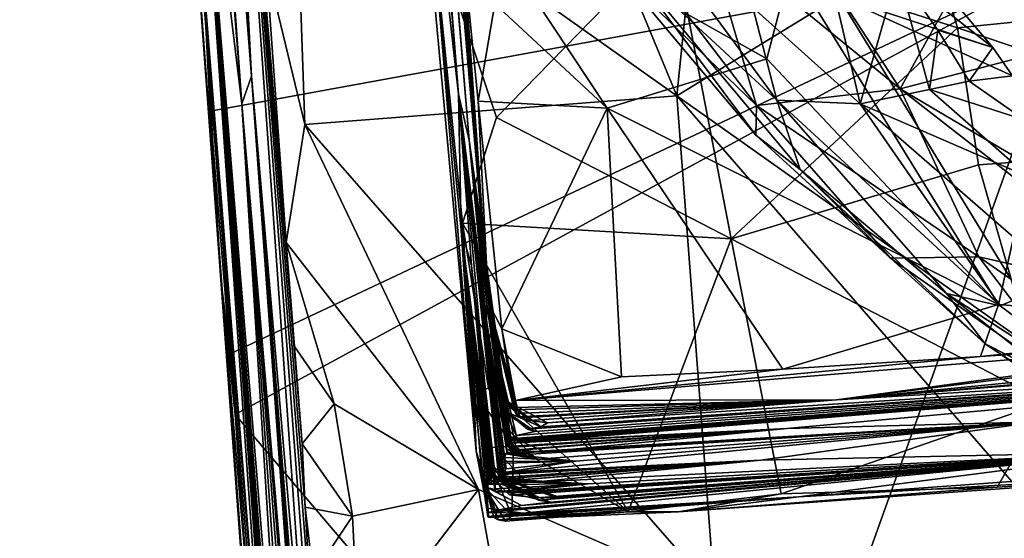
# Model space of a CAD drawing. Units: metres. Extents: x 26.78 to 30.68, y -0.86 to 3.57.
# Drawn here: x 26.79 to 27.64, y -0.29 to 0.16 of the extents above; entities that cross this region are included whole.
import ezdxf

# ---------------------------------------------------------------- set-up
doc = ezdxf.new("R2010")
doc.units = ezdxf.units.M

msp = doc.modelspace()

# ---------------------------------------------------------------- linework, layer by layer
at = {"layer": '1'}
for points in [[(26.79568, 2.6719, -6.80457), (26.79521, 2.657, -7.14679), (26.9855, 0.0887, -4.76477)], [(26.9855, 0.0887, -4.76477), (26.79671, 2.66759, -6.51123), (26.79568, 2.6719, -6.80457)], [(26.79623, 2.67005, -7.56683), (26.79344, 2.60822, -8.18243), (26.9855, 0.0887, -4.76477)], [(26.79623, 2.67005, -7.56683), (26.9855, 0.0887, -4.76477), (26.79521, 2.657, -7.14679)], [(26.8004, 2.61757, -6.00805), (26.79671, 2.66759, -6.51123), (26.9855, 0.0887, -4.76477)], [(26.82427, 2.32106, -4.79256), (26.8004, 2.61757, -6.00805), (26.9855, 0.0887, -4.76477)], [(26.79344, 2.60822, -8.18243), (26.80782, 2.34555, -8.54887), (26.9855, 0.0887, -4.76477)], [(26.97113, 2.54277, 26.2098), (27.09639, 0.77872, 23.16815), (27.17271, 0.09714, 27.26063)], [(27.07438, 1.33684, 28.26857), (26.97113, 2.54277, 26.2098), (27.17271, 0.09714, 27.26063)], [(26.9855, 0.0887, -4.76477), (26.80782, 2.34555, -8.54887), (26.94404, 0.4298, -8.76035)], [(26.84889, 1.95407, -2.64602), (26.82427, 2.32106, -4.79256), (26.9855, 0.0887, -4.76477)], [(26.84889, 1.95407, -2.64602), (26.9855, 0.0887, -4.76477), (26.99379, 0.11263, -2.78453)], [(26.84889, 1.95407, -2.64602), (26.99379, 0.11263, -2.78453), (26.96501, 0.66291, -0.51142)], [(27.18172, 0.05737, 29.47154), (27.0482, 1.67022, 31.37684), (27.07438, 1.33684, 28.26857)], [(27.19841, -0.08333, 30.77718), (27.0482, 1.67022, 31.37684), (27.18172, 0.05737, 29.47154)], [(27.13104, 0.75947, 31.95316), (27.0482, 1.67022, 31.37684), (27.19841, -0.08333, 30.77718)], [(27.18172, 0.05737, 29.47154), (27.07438, 1.33684, 28.26857), (27.17271, 0.09714, 27.26063)], [(26.96723, -0.0632, -12.75206), (26.9033, 0.80366, -12.58794), (26.95303, 0.17856, -12.83174)], [(26.9033, 0.80366, -12.58794), (26.96723, -0.0632, -12.75206), (27.00494, -0.57468, -12.66381)], [(27.00889, -0.61836, -11.96767), (26.9033, 0.80366, -12.58794), (27.00494, -0.57468, -12.66381)], [(26.9033, 0.80366, -12.58794), (27.00889, -0.61836, -11.96767), (26.99795, -0.40141, -10.85076)], [(26.9033, 0.80366, -12.58794), (26.99795, -0.40141, -10.85076), (27.00632, -0.48323, -10.22846)], [(26.94404, 0.4298, -8.76035), (26.9033, 0.80366, -12.58794), (27.01336, -0.56023, -9.71602)], [(26.9033, 0.80366, -12.58794), (27.00632, -0.48323, -10.22846), (27.01336, -0.56023, -9.71602)], [(27.09639, 0.77872, 23.16815), (27.15024, 0.24214, 23.19848), (27.18796, -0.21153, 23.81597)], [(27.17484, -0.02043, 25.18957), (27.09639, 0.77872, 23.16815), (27.18796, -0.21153, 23.81597)], [(27.09639, 0.77872, 23.16815), (27.17484, -0.02043, 25.18957), (27.17271, 0.09714, 27.26063)], [(27.13104, 0.75947, 31.95316), (27.19841, -0.08333, 30.77718), (27.14549, 0.58055, 31.87378)], [(26.96501, 0.66291, -0.51142), (26.99379, 0.11263, -2.78453), (27.05124, -0.55348, -1.67558)], [(26.96501, 0.66291, -0.51142), (27.05124, -0.55348, -1.67558), (27.0547, -0.52299, -0.78524)], [(26.96501, 0.66291, -0.51142), (27.0547, -0.52299, -0.78524), (27.04649, -0.36859, -0.29117)], [(26.96501, 0.66291, -0.51142), (27.04649, -0.36859, -0.29117), (27.04, -0.26005, -0.2165)], [(27.00642, 0.20958, 0.00876), (26.96501, 0.66291, -0.51142), (27.02384, -0.03131, -0.07804)], [(27.02384, -0.03131, -0.07804), (26.96501, 0.66291, -0.51142), (27.03086, -0.1211, -0.12266)], [(26.96501, 0.66291, -0.51142), (27.03754, -0.2054, -0.16459), (27.03086, -0.1211, -0.12266)], [(27.03754, -0.2054, -0.16459), (26.96501, 0.66291, -0.51142), (27.04, -0.26005, -0.2165)], [(27.14549, 0.58055, 31.87378), (27.19841, -0.08333, 30.77718), (27.15444, 0.48848, 31.86399)], [(27.1896, 0.51065, 0.20645), (27.03095, 0.3299, 0.07752), (27.36129, 0.09546, 0.1735)], [(27.1896, 0.51065, 0.20645), (27.36129, 0.09546, 0.1735), (27.39486, 0.42513, 0.26451)], [(27.15444, 0.48848, 31.86399), (27.19841, -0.08333, 30.77718), (27.1638, 0.37682, 31.77179)], [(27.60378, 0.15449, 22.95634), (27.35788, 0.23328, 23.04141), (27.51498, 0.45366, 22.84282)], [(27.60378, 0.15449, 22.95634), (27.51498, 0.45366, 22.84282), (27.84052, 0.17822, 22.8467)], [(27.0233, -0.6596, -8.8145), (26.94404, 0.4298, -8.76035), (27.01336, -0.56023, -9.71602)], [(26.94404, 0.4298, -8.76035), (27.0233, -0.6596, -8.8145), (27.02109, -0.60658, -8.39203)], [(26.94404, 0.4298, -8.76035), (27.02109, -0.60658, -8.39203), (27.03588, -0.7752, -8.17602)], [(26.94404, 0.4298, -8.76035), (27.03588, -0.7752, -8.17602), (27.0387, -0.76357, -7.93684)], [(27.02477, -0.60874, -7.71634), (26.94404, 0.4298, -8.76035), (27.0387, -0.76357, -7.93684)], [(27.02833, -0.59663, -6.67884), (26.9855, 0.0887, -4.76477), (26.94404, 0.4298, -8.76035)], [(27.02833, -0.59663, -6.67884), (26.94404, 0.4298, -8.76035), (27.02477, -0.60874, -7.71634)], [(27.36129, 0.09546, 0.1735), (27.50108, 0.18135, 0.24608), (27.39486, 0.42513, 0.26451)], [(27.1638, 0.37682, 31.77179), (27.19841, -0.08333, 30.77718), (27.1773, 0.2148, 31.67127)], [(27.03095, 0.3299, 0.07752), (27.00642, 0.20958, 0.00876), (27.03984, 0.07068, -0.01193)], [(27.03095, 0.3299, 0.07752), (27.03984, 0.07068, -0.01193), (27.36129, 0.09546, 0.1735)], [(27.17429, 0.27667, 31.7596), (27.2041, 0.17528, 31.70355), (27.30099, 0.08507, 31.71984)], [(27.45968, 0.20719, 31.89774), (27.17429, 0.27667, 31.7596), (27.43913, 0.12767, 31.83577)], [(27.17429, 0.27667, 31.7596), (27.30099, 0.08507, 31.71984), (27.43913, 0.12767, 31.83577)], [(27.38544, 0.23947, 0.81676), (27.55427, 0.10157, 0.8576), (27.44899, 0.26338, 0.87853)], [(27.63752, 0.25276, 0.95755), (27.44899, 0.26338, 0.87853), (27.55427, 0.10157, 0.8576)], [(27.31567, 0.21399, 0.50568), (27.32978, 0.25222, 0.41385), (27.44767, 0.09185, 0.432)], [(27.32978, 0.25222, 0.41385), (27.42688, 0.17197, 0.37412), (27.44767, 0.09185, 0.432)], [(27.63752, 0.25276, 0.95755), (27.55427, 0.10157, 0.8576), (27.74477, 0.15129, 0.96049)], [(27.65923, 0.24435, 0.99579), (27.63752, 0.25276, 0.95755), (27.74477, 0.15129, 0.96049)], [(27.15024, 0.24214, 23.19848), (27.17612, -0.01457, 23.37794), (27.18796, -0.21153, 23.81597)], [(27.17612, -0.01457, 23.37794), (27.15024, 0.24214, 23.19848), (27.20547, 0.07687, 23.2677)], [(27.20547, 0.07687, 23.2677), (27.15024, 0.24214, 23.19848), (27.35788, 0.23328, 23.04141)], [(27.38544, 0.23947, 0.81676), (27.32326, 0.22724, 0.71913), (27.43022, 0.0873, 0.71378)], [(27.38544, 0.23947, 0.81676), (27.43022, 0.0873, 0.71378), (27.55427, 0.10157, 0.8576)], [(27.20547, 0.07687, 23.2677), (27.35788, 0.23328, 23.04141), (27.40835, -0.02806, 23.20235)], [(27.40835, -0.02806, 23.20235), (27.35788, 0.23328, 23.04141), (27.60378, 0.15449, 22.95634)], [(27.32326, 0.22724, 0.71913), (27.31247, 0.20097, 0.62171), (27.43022, 0.0873, 0.71378)], [(26.95815, 0.08227, -12.82738), (26.95303, 0.17856, -12.83174), (27.71362, 0.22064, -12.84515)], [(26.95815, 0.08227, -12.82738), (27.71362, 0.22064, -12.84515), (26.97532, -0.12746, -12.8209)], [(26.97532, -0.12746, -12.8209), (27.71362, 0.22064, -12.84515), (26.97968, -0.17993, -12.8238)], [(26.97968, -0.17993, -12.8238), (27.71362, 0.22064, -12.84515), (27.3953, -0.66915, -12.82871)], [(27.1773, 0.2148, 31.67127), (27.18959, 0.09092, 31.63083), (27.2041, 0.17528, 31.70355)], [(27.19841, -0.08333, 30.77718), (27.18959, 0.09092, 31.63083), (27.1773, 0.2148, 31.67127)], [(27.31247, 0.20097, 0.62171), (27.31567, 0.21399, 0.50568), (27.42945, 0.06152, 0.589)], [(27.42945, 0.06152, 0.589), (27.31567, 0.21399, 0.50568), (27.46774, 0.03178, 0.51243)], [(27.46774, 0.03178, 0.51243), (27.31567, 0.21399, 0.50568), (27.44767, 0.09185, 0.432)], [(27.71362, 0.22064, -12.84515), (27.62415, -0.81235, -12.82543), (27.3953, -0.66915, -12.82871)], [(27.48954, 0.21775, 0.30199), (27.51974, 0.08854, 0.359), (27.42688, 0.17197, 0.37412)], [(27.55183, 0.20219, 0.28006), (27.51974, 0.08854, 0.359), (27.48954, 0.21775, 0.30199)], [(27.86095, -0.71928, -12.83116), (27.62415, -0.81235, -12.82543), (27.71362, 0.22064, -12.84515)], [(27.00642, 0.20958, 0.00876), (27.02384, -0.03131, -0.07804), (27.03984, 0.07068, -0.01193)], [(27.45968, 0.20719, 31.89774), (27.43913, 0.12767, 31.83577), (27.63919, -0.08472, 31.79851)], [(27.45968, 0.20719, 31.89774), (27.63919, -0.08472, 31.79851), (27.69599, 0.16839, 31.9794)], [(27.57576, 0.2069, 0.271), (27.50108, 0.18135, 0.24608), (27.63441, 0.13743, 0.26956)], [(27.57576, 0.2069, 0.271), (27.63441, 0.13743, 0.26956), (27.55183, 0.20219, 0.28006)], [(27.43022, 0.0873, 0.71378), (27.31247, 0.20097, 0.62171), (27.42945, 0.06152, 0.589)], [(27.51974, 0.08854, 0.359), (27.55183, 0.20219, 0.28006), (27.57962, 0.10115, 0.31446)], [(27.57962, 0.10115, 0.31446), (27.55183, 0.20219, 0.28006), (27.58675, 0.15224, 0.27385)], [(27.55183, 0.20219, 0.28006), (27.63441, 0.13743, 0.26956), (27.58675, 0.15224, 0.27385)], [(27.50108, 0.18135, 0.24608), (27.36129, 0.09546, 0.1735), (27.69946, -0.1438, 0.20377)], [(27.63441, 0.13743, 0.26956), (27.50108, 0.18135, 0.24608), (27.65135, 0.11281, 0.26621)], [(27.50108, 0.18135, 0.24608), (27.69946, -0.1438, 0.20377), (27.65135, 0.11281, 0.26621)], [(26.96723, -0.0632, -12.75206), (26.95303, 0.17856, -12.83174), (26.95815, 0.08227, -12.82738)], [(27.2041, 0.17528, 31.70355), (27.18959, 0.09092, 31.63083), (27.30099, 0.08507, 31.71984)], [(27.44767, 0.09185, 0.432), (27.42688, 0.17197, 0.37412), (27.51974, 0.08854, 0.359)], [(27.60378, 0.15449, 22.95634), (27.84052, 0.17822, 22.8467), (27.89474, 0.05621, 22.89735)], [(27.69599, 0.16839, 31.9794), (27.63919, -0.08472, 31.79851), (27.87099, -0.10422, 31.88334)], [(27.40835, -0.02806, 23.20235), (27.60378, 0.15449, 22.95634), (27.62191, 0.03602, 23.02593)], [(27.62191, 0.03602, 23.02593), (27.60378, 0.15449, 22.95634), (27.89474, 0.05621, 22.89735)], [(27.74477, 0.15129, 0.96049), (27.55427, 0.10157, 0.8576), (27.88274, -0.09264, 0.90136)], [(27.57962, 0.10115, 0.31446), (27.58675, 0.15224, 0.27385), (27.614, 0.10834, 0.27588)], [(27.58675, 0.15224, 0.27385), (27.63441, 0.13743, 0.26956), (27.614, 0.10834, 0.27588)], [(27.63441, 0.13743, 0.26956), (27.65135, 0.11281, 0.26621), (27.614, 0.10834, 0.27588)], [(27.43913, 0.12767, 31.83577), (27.30099, 0.08507, 31.71984), (27.63919, -0.08472, 31.79851)], [(26.9855, 0.0887, -4.76477), (27.05162, -0.68685, -3.71634), (26.99379, 0.11263, -2.78453)], [(26.99379, 0.11263, -2.78453), (27.05162, -0.68685, -3.71634), (27.05439, -0.71435, -3.54128)], [(27.05673, -0.71499, -3.41631), (26.99379, 0.11263, -2.78453), (27.05439, -0.71435, -3.54128)], [(27.05352, -0.65861, -3.13414), (26.99379, 0.11263, -2.78453), (27.05673, -0.71499, -3.41631)], [(27.05361, -0.6696, -2.88265), (26.99379, 0.11263, -2.78453), (27.05352, -0.65861, -3.13414)], [(26.99379, 0.11263, -2.78453), (27.05368, -0.64025, -2.38798), (27.05124, -0.55348, -1.67558)], [(27.05368, -0.64025, -2.38798), (26.99379, 0.11263, -2.78453), (27.05361, -0.6696, -2.88265)], [(27.614, 0.10834, 0.27588), (27.65135, 0.11281, 0.26621), (27.66167, 0.07498, 0.2876)], [(27.57962, 0.10115, 0.31446), (27.614, 0.10834, 0.27588), (27.66167, 0.07498, 0.2876)], [(27.36129, 0.09546, 0.1735), (27.03984, 0.07068, -0.01193), (27.39398, -0.33343, -0.01537)], [(27.18373, -0.05118, 26.20791), (27.17271, 0.09714, 27.26063), (27.17484, -0.02043, 25.18957)], [(27.18373, -0.05118, 26.20791), (27.20239, -0.22978, 26.39587), (27.17271, 0.09714, 27.26063)], [(27.17271, 0.09714, 27.26063), (27.20239, -0.22978, 26.39587), (27.20788, -0.23755, 26.62987)], [(27.2081, -0.23587, 26.98995), (27.17271, 0.09714, 27.26063), (27.20577, -0.21163, 26.91807)], [(27.20903, -0.23449, 27.11743), (27.17271, 0.09714, 27.26063), (27.2081, -0.23587, 26.98995)], [(27.21094, -0.23227, 26.76774), (27.17271, 0.09714, 27.26063), (27.20788, -0.23755, 26.62987)], [(27.21116, -0.23615, 26.8146), (27.17271, 0.09714, 27.26063), (27.21094, -0.23227, 26.76774)], [(27.17271, 0.09714, 27.26063), (27.20903, -0.23449, 27.11743), (27.21022, -0.23174, 27.21783)], [(27.20577, -0.21163, 26.91807), (27.17271, 0.09714, 27.26063), (27.21116, -0.23615, 26.8146)], [(27.21024, -0.23041, 27.63005), (27.19677, -0.09876, 28.04569), (27.17271, 0.09714, 27.26063)], [(27.21024, -0.23041, 27.63005), (27.17271, 0.09714, 27.26063), (27.21335, -0.22998, 27.49151)], [(27.21335, -0.22998, 27.49151), (27.17271, 0.09714, 27.26063), (27.21178, -0.23118, 27.38499)], [(27.17271, 0.09714, 27.26063), (27.21022, -0.23174, 27.21783), (27.21178, -0.23118, 27.38499)], [(27.18172, 0.05737, 29.47154), (27.17271, 0.09714, 27.26063), (27.19677, -0.09876, 28.04569)], [(27.36129, 0.09546, 0.1735), (27.39398, -0.33343, -0.01537), (27.70983, -0.30571, 0.13014)], [(27.36129, 0.09546, 0.1735), (27.70983, -0.30571, 0.13014), (27.69946, -0.1438, 0.20377)], [(27.55427, 0.10157, 0.8576), (27.43022, 0.0873, 0.71378), (27.62221, -0.04362, 0.78683)], [(27.51974, 0.08854, 0.359), (27.57962, 0.10115, 0.31446), (27.66585, 0.02527, 0.30909)], [(27.55427, 0.10157, 0.8576), (27.62221, -0.04362, 0.78683), (27.78903, -0.0814, 0.86594)], [(27.55427, 0.10157, 0.8576), (27.78903, -0.0814, 0.86594), (27.88274, -0.09264, 0.90136)], [(27.66585, 0.02527, 0.30909), (27.57962, 0.10115, 0.31446), (27.66167, 0.07498, 0.2876)], [(27.05189, -0.70925, -4.67853), (26.9855, 0.0887, -4.76477), (27.03993, -0.61958, -4.89759)], [(27.0528, -0.71061, -4.43681), (26.9855, 0.0887, -4.76477), (27.05189, -0.70925, -4.67853)], [(26.9855, 0.0887, -4.76477), (27.0528, -0.71061, -4.43681), (27.05479, -0.72655, -4.36905)], [(26.9855, 0.0887, -4.76477), (27.05479, -0.72655, -4.36905), (27.05132, -0.71248, -4.26522)], [(27.05316, -0.71642, -3.86439), (26.9855, 0.0887, -4.76477), (27.053, -0.70235, -4.10095)], [(27.053, -0.70235, -4.10095), (26.9855, 0.0887, -4.76477), (27.05132, -0.71248, -4.26522)], [(27.05162, -0.68685, -3.71634), (26.9855, 0.0887, -4.76477), (27.05316, -0.71642, -3.86439)], [(27.02266, -0.44438, -5.71343), (26.9855, 0.0887, -4.76477), (27.02833, -0.59663, -6.67884)], [(26.9855, 0.0887, -4.76477), (27.02266, -0.44438, -5.71343), (27.03993, -0.61958, -4.89759)], [(27.18959, 0.09092, 31.63083), (27.19841, -0.08333, 30.77718), (27.2102, -0.10596, 31.47793)], [(27.18959, 0.09092, 31.63083), (27.2102, -0.10596, 31.47793), (27.30099, 0.08507, 31.71984)], [(27.42945, 0.06152, 0.589), (27.54603, -0.04487, 0.67106), (27.43022, 0.0873, 0.71378)], [(27.62221, -0.04362, 0.78683), (27.43022, 0.0873, 0.71378), (27.54603, -0.04487, 0.67106)], [(27.46774, 0.03178, 0.51243), (27.44767, 0.09185, 0.432), (27.59419, -0.07534, 0.48467)], [(27.44767, 0.09185, 0.432), (27.51974, 0.08854, 0.359), (27.64082, -0.08595, 0.42785)], [(27.44767, 0.09185, 0.432), (27.64082, -0.08595, 0.42785), (27.59419, -0.07534, 0.48467)], [(27.64082, -0.08595, 0.42785), (27.51974, 0.08854, 0.359), (27.69412, -0.06306, 0.35694)], [(27.69412, -0.06306, 0.35694), (27.51974, 0.08854, 0.359), (27.66585, 0.02527, 0.30909)], [(26.96723, -0.0632, -12.75206), (26.95815, 0.08227, -12.82738), (26.97532, -0.12746, -12.8209)], [(27.17612, -0.01457, 23.37794), (27.20547, 0.07687, 23.2677), (27.40835, -0.02806, 23.20235)], [(27.2102, -0.10596, 31.47793), (27.31343, -0.14736, 31.52391), (27.30099, 0.08507, 31.71984)], [(27.30099, 0.08507, 31.71984), (27.31343, -0.14736, 31.52391), (27.45286, -0.14086, 31.62995)], [(27.30099, 0.08507, 31.71984), (27.45286, -0.14086, 31.62995), (27.63919, -0.08472, 31.79851)], [(30.54648, 0.08069, 30.44425), (27.49918, -0.16717, 30.48219), (28.17552, -0.12661, 29.63463)], [(27.49918, -0.16717, 30.48219), (30.54648, 0.08069, 30.44425), (29.56382, 0.01032, 31.75693)], [(27.03984, 0.07068, -0.01193), (27.02384, -0.03131, -0.07804), (27.1898, -0.24484, -0.07939)], [(27.03984, 0.07068, -0.01193), (27.1898, -0.24484, -0.07939), (27.39398, -0.33343, -0.01537)], [(27.54603, -0.04487, 0.67106), (27.42945, 0.06152, 0.589), (27.46774, 0.03178, 0.51243)], [(27.19713, -0.08422, 28.63407), (27.18172, 0.05737, 29.47154), (27.19677, -0.09876, 28.04569)], [(27.18172, 0.05737, 29.47154), (27.19713, -0.08422, 28.63407), (27.21606, -0.20838, 28.96876)], [(27.18172, 0.05737, 29.47154), (27.21606, -0.20838, 28.96876), (27.2193, -0.21066, 29.05838)], [(27.18172, 0.05737, 29.47154), (27.2193, -0.21066, 29.05838), (27.21557, -0.20751, 29.18931)], [(27.20253, -0.11349, 29.58166), (27.18172, 0.05737, 29.47154), (27.21642, -0.20105, 29.50496)], [(27.18172, 0.05737, 29.47154), (27.21797, -0.20466, 29.23764), (27.21603, -0.20426, 29.31311)], [(27.18172, 0.05737, 29.47154), (27.21603, -0.20426, 29.31311), (27.21642, -0.20105, 29.50496)], [(27.21797, -0.20466, 29.23764), (27.18172, 0.05737, 29.47154), (27.21557, -0.20751, 29.18931)], [(27.18172, 0.05737, 29.47154), (27.2144, -0.17967, 29.93851), (27.21455, -0.17801, 30.2507)], [(27.2144, -0.17967, 29.93851), (27.18172, 0.05737, 29.47154), (27.20253, -0.11349, 29.58166)], [(27.18172, 0.05737, 29.47154), (27.21455, -0.17801, 30.2507), (27.19841, -0.08333, 30.77718)], [(27.68035, -0.16888, 23.15307), (27.62191, 0.03602, 23.02593), (27.89474, 0.05621, 22.89735)], [(27.68035, -0.16888, 23.15307), (27.40835, -0.02806, 23.20235), (27.62191, 0.03602, 23.02593)], [(27.54603, -0.04487, 0.67106), (27.46774, 0.03178, 0.51243), (27.62761, -0.1189, 0.59331)], [(27.62761, -0.1189, 0.59331), (27.46774, 0.03178, 0.51243), (27.59419, -0.07534, 0.48467)], [(28.41964, -0.07625, 31.94837), (27.49918, -0.16717, 30.48219), (29.56382, 0.01032, 31.75693)], [(27.17612, -0.01457, 23.37794), (27.18585, -0.16067, 23.56124), (27.18796, -0.21153, 23.81597)], [(27.18585, -0.16067, 23.56124), (27.17612, -0.01457, 23.37794), (27.19853, -0.15724, 23.49138)], [(27.19853, -0.15724, 23.49138), (27.17612, -0.01457, 23.37794), (27.31933, -0.26409, 23.49995)], [(27.17612, -0.01457, 23.37794), (27.40835, -0.02806, 23.20235), (27.31933, -0.26409, 23.49995)], [(27.17484, -0.02043, 25.18957), (27.18796, -0.21153, 23.81597), (27.19319, -0.23507, 24.15095)], [(27.17484, -0.02043, 25.18957), (27.19319, -0.23507, 24.15095), (27.19633, -0.24228, 24.65264)], [(27.17484, -0.02043, 25.18957), (27.19633, -0.24228, 24.65264), (27.19809, -0.24318, 24.90873)], [(27.19801, -0.23265, 25.08952), (27.17484, -0.02043, 25.18957), (27.19809, -0.24318, 24.90873)], [(27.19894, -0.23272, 25.14757), (27.17484, -0.02043, 25.18957), (27.19801, -0.23265, 25.08952)], [(27.17484, -0.02043, 25.18957), (27.19894, -0.23272, 25.14757), (27.19883, -0.23083, 25.25208)], [(27.19931, -0.23187, 25.37599), (27.17484, -0.02043, 25.18957), (27.19883, -0.23083, 25.25208)], [(27.18373, -0.05118, 26.20791), (27.17484, -0.02043, 25.18957), (27.20111, -0.22327, 25.91908)], [(27.2011, -0.23145, 25.77084), (27.17484, -0.02043, 25.18957), (27.20114, -0.23343, 25.62694)], [(27.17484, -0.02043, 25.18957), (27.19931, -0.23187, 25.37599), (27.20065, -0.23663, 25.43231)], [(27.17484, -0.02043, 25.18957), (27.20065, -0.23663, 25.43231), (27.20114, -0.23343, 25.62694)], [(27.17484, -0.02043, 25.18957), (27.2011, -0.23145, 25.77084), (27.20111, -0.22327, 25.91908)], [(27.02384, -0.03131, -0.07804), (27.03086, -0.1211, -0.12266), (27.06517, -0.17081, -0.11857)], [(27.02384, -0.03131, -0.07804), (27.06517, -0.17081, -0.11857), (27.1898, -0.24484, -0.07939)], [(27.31933, -0.26409, 23.49995), (27.40835, -0.02806, 23.20235), (27.45136, -0.24851, 23.38071)], [(27.45136, -0.24851, 23.38071), (27.40835, -0.02806, 23.20235), (27.68035, -0.16888, 23.15307)], [(27.62221, -0.04362, 0.78683), (27.54603, -0.04487, 0.67106), (27.71177, -0.16156, 0.70062)], [(27.54603, -0.04487, 0.67106), (27.62761, -0.1189, 0.59331), (27.71177, -0.16156, 0.70062)], [(27.82579, -0.18569, 0.78864), (27.62221, -0.04362, 0.78683), (27.71177, -0.16156, 0.70062)], [(27.78903, -0.0814, 0.86594), (27.62221, -0.04362, 0.78683), (27.82579, -0.18569, 0.78864)], [(27.18373, -0.05118, 26.20791), (27.20111, -0.22327, 25.91908), (27.2043, -0.2468, 26.05952)], [(27.20239, -0.22978, 26.39587), (27.18373, -0.05118, 26.20791), (27.19974, -0.23147, 26.33748)], [(27.19974, -0.23147, 26.33748), (27.18373, -0.05118, 26.20791), (27.20473, -0.23527, 26.24366)], [(27.18373, -0.05118, 26.20791), (27.20438, -0.24408, 26.21206), (27.20473, -0.23527, 26.24366)], [(27.20438, -0.24408, 26.21206), (27.18373, -0.05118, 26.20791), (27.2043, -0.2468, 26.05952)], [(26.96723, -0.0632, -12.75206), (26.97532, -0.12746, -12.8209), (26.97968, -0.17993, -12.8238)], [(26.96723, -0.0632, -12.75206), (26.97968, -0.17993, -12.8238), (26.98983, -0.31978, -12.81719)], [(26.96723, -0.0632, -12.75206), (26.98983, -0.31978, -12.81719), (27.00494, -0.57468, -12.66381)], [(27.64082, -0.08595, 0.42785), (27.69412, -0.06306, 0.35694), (27.83488, -0.23168, 0.44939)], [(28.06084, -0.09699, 31.93103), (27.49918, -0.16717, 30.48219), (28.41964, -0.07625, 31.94837)], [(27.59419, -0.07534, 0.48467), (27.64082, -0.08595, 0.42785), (27.83488, -0.23168, 0.44939)], [(27.59419, -0.07534, 0.48467), (27.83488, -0.23168, 0.44939), (27.78984, -0.22809, 0.552)], [(27.62761, -0.1189, 0.59331), (27.59419, -0.07534, 0.48467), (27.78984, -0.22809, 0.552)], [(27.19713, -0.08422, 28.63407), (27.19677, -0.09876, 28.04569), (27.21435, -0.21008, 28.38693)], [(27.21194, -0.18878, 28.53195), (27.19713, -0.08422, 28.63407), (27.21435, -0.21008, 28.38693)], [(27.19713, -0.08422, 28.63407), (27.21194, -0.18878, 28.53195), (27.21794, -0.21311, 28.67814)], [(27.21606, -0.20838, 28.96876), (27.19713, -0.08422, 28.63407), (27.22261, -0.211, 28.8692)], [(27.19713, -0.08422, 28.63407), (27.21458, -0.19781, 28.79777), (27.22261, -0.211, 28.8692)], [(27.21458, -0.19781, 28.79777), (27.19713, -0.08422, 28.63407), (27.21794, -0.21311, 28.67814)], [(27.19841, -0.08333, 30.77718), (27.21455, -0.17801, 30.2507), (27.21447, -0.16831, 30.56278)], [(27.22578, -0.18275, 30.81669), (27.19841, -0.08333, 30.77718), (27.21447, -0.16831, 30.56278)], [(27.19841, -0.08333, 30.77718), (27.22207, -0.179, 31.02204), (27.22069, -0.17575, 31.14747)], [(27.22395, -0.18207, 30.87715), (27.19841, -0.08333, 30.77718), (27.22578, -0.18275, 30.81669)], [(27.22207, -0.179, 31.02204), (27.19841, -0.08333, 30.77718), (27.22395, -0.18207, 30.87715)], [(27.2102, -0.10596, 31.47793), (27.19841, -0.08333, 30.77718), (27.22069, -0.17575, 31.14747)], [(27.63919, -0.08472, 31.79851), (27.45286, -0.14086, 31.62995), (27.62383, -0.12964, 31.74212)], [(27.87099, -0.10422, 31.88334), (27.63919, -0.08472, 31.79851), (27.62383, -0.12964, 31.74212)], [(27.21372, -0.22682, 27.80684), (27.21262, -0.22188, 27.87271), (27.19677, -0.09876, 28.04569)], [(27.21372, -0.22682, 27.80684), (27.19677, -0.09876, 28.04569), (27.21024, -0.23041, 27.63005)], [(27.21179, -0.2137, 28.12836), (27.19677, -0.09876, 28.04569), (27.21209, -0.22053, 28.07726)], [(27.21435, -0.21008, 28.38693), (27.19677, -0.09876, 28.04569), (27.21465, -0.21324, 28.31347)], [(27.21209, -0.22053, 28.07726), (27.19677, -0.09876, 28.04569), (27.21262, -0.22188, 27.87271)], [(27.21465, -0.21324, 28.31347), (27.19677, -0.09876, 28.04569), (27.21447, -0.21208, 28.26806)], [(27.21447, -0.21208, 28.26806), (27.19677, -0.09876, 28.04569), (27.2123, -0.21709, 28.16832)], [(27.19677, -0.09876, 28.04569), (27.21179, -0.2137, 28.12836), (27.2123, -0.21709, 28.16832)], [(27.91627, -0.11045, 31.87292), (27.49918, -0.16717, 30.48219), (28.06084, -0.09699, 31.93103)], [(27.2102, -0.10596, 31.47793), (27.22069, -0.17575, 31.14747), (27.2211, -0.17386, 31.26237)], [(27.22199, -0.16792, 31.40616), (27.2102, -0.10596, 31.47793), (27.2211, -0.17386, 31.26237)], [(27.2102, -0.10596, 31.47793), (27.22199, -0.16792, 31.40616), (27.31343, -0.14736, 31.52391)], [(27.91627, -0.11045, 31.87292), (27.22199, -0.16792, 31.40616), (27.49918, -0.16717, 30.48219)], [(27.62383, -0.12964, 31.74212), (27.22199, -0.16792, 31.40616), (27.91627, -0.11045, 31.87292)], [(27.87099, -0.10422, 31.88334), (27.62383, -0.12964, 31.74212), (27.91627, -0.11045, 31.87292)], [(27.21668, -0.20219, 29.68451), (27.20253, -0.11349, 29.58166), (27.22356, -0.20236, 29.57589)], [(27.22356, -0.20236, 29.57589), (27.20253, -0.11349, 29.58166), (27.21642, -0.20105, 29.50496)], [(27.20253, -0.11349, 29.58166), (27.21668, -0.20219, 29.68451), (27.2144, -0.17967, 29.93851)], [(27.62761, -0.1189, 0.59331), (27.81962, -0.24524, 0.64057), (27.71177, -0.16156, 0.70062)], [(27.81962, -0.24524, 0.64057), (27.62761, -0.1189, 0.59331), (27.78984, -0.22809, 0.552)], [(27.03086, -0.1211, -0.12266), (27.03754, -0.2054, -0.16459), (27.06517, -0.17081, -0.11857)], [(27.2299, -0.20372, 29.45729), (27.21603, -0.20426, 29.31311), (28.17552, -0.12661, 29.63463)], [(27.21603, -0.20426, 29.31311), (27.45623, -0.1921, 29.00888), (28.17552, -0.12661, 29.63463)], [(27.22356, -0.20236, 29.57589), (27.21642, -0.20105, 29.50496), (28.17552, -0.12661, 29.63463)], [(27.21642, -0.20105, 29.50496), (27.2299, -0.20372, 29.45729), (28.17552, -0.12661, 29.63463)], [(27.21668, -0.20219, 29.68451), (27.22356, -0.20236, 29.57589), (28.17552, -0.12661, 29.63463)], [(27.22256, -0.19805, 29.84705), (27.21668, -0.20219, 29.68451), (28.17552, -0.12661, 29.63463)], [(27.23848, -0.19461, 30.00681), (27.22256, -0.19805, 29.84705), (28.17552, -0.12661, 29.63463)], [(27.24364, -0.19054, 30.30972), (27.23218, -0.19266, 30.21198), (28.17552, -0.12661, 29.63463)], [(28.17552, -0.12661, 29.63463), (27.23218, -0.19266, 30.21198), (27.23848, -0.19461, 30.00681)], [(27.24951, -0.18709, 30.45759), (27.24364, -0.19054, 30.30972), (28.17552, -0.12661, 29.63463)], [(27.24951, -0.18709, 30.45759), (28.17552, -0.12661, 29.63463), (27.49918, -0.16717, 30.48219)], [(27.45623, -0.1921, 29.00888), (27.67299, -0.18618, 28.28611), (28.17552, -0.12661, 29.63463)], [(27.76683, -0.21223, 25.45513), (27.46681, -0.25106, 23.97232), (29.20976, -0.12523, 22.93714)], [(27.46681, -0.25106, 23.97232), (27.86977, -0.22768, 23.12867), (29.20976, -0.12523, 22.93714)], [(27.62383, -0.12964, 31.74212), (27.45286, -0.14086, 31.62995), (27.22199, -0.16792, 31.40616)], [(27.45286, -0.14086, 31.62995), (27.31343, -0.14736, 31.52391), (27.22199, -0.16792, 31.40616)], [(27.18585, -0.16067, 23.56124), (27.19853, -0.15724, 23.49138), (27.22029, -0.20702, 23.52399)], [(27.19476, -0.20888, 23.56286), (27.18585, -0.16067, 23.56124), (27.22029, -0.20702, 23.52399)], [(27.18796, -0.21153, 23.81597), (27.18585, -0.16067, 23.56124), (27.19477, -0.24202, 23.70698)], [(27.18585, -0.16067, 23.56124), (27.19476, -0.20888, 23.56286), (27.19477, -0.24202, 23.70698)], [(27.22029, -0.20702, 23.52399), (27.19853, -0.15724, 23.49138), (27.31933, -0.26409, 23.49995)], [(27.21447, -0.16831, 30.56278), (27.21455, -0.17801, 30.2507), (27.24364, -0.19054, 30.30972)], [(27.21447, -0.16831, 30.56278), (27.24364, -0.19054, 30.30972), (27.24951, -0.18709, 30.45759)], [(27.21447, -0.16831, 30.56278), (27.24951, -0.18709, 30.45759), (27.23389, -0.18496, 30.66711)], [(27.22578, -0.18275, 30.81669), (27.21447, -0.16831, 30.56278), (27.23389, -0.18496, 30.66711)], [(27.22069, -0.17575, 31.14747), (27.22207, -0.179, 31.02204), (27.49918, -0.16717, 30.48219)], [(27.2211, -0.17386, 31.26237), (27.22069, -0.17575, 31.14747), (27.49918, -0.16717, 30.48219)], [(27.2211, -0.17386, 31.26237), (27.49918, -0.16717, 30.48219), (27.22199, -0.16792, 31.40616)], [(27.22207, -0.179, 31.02204), (27.22395, -0.18207, 30.87715), (27.49918, -0.16717, 30.48219)], [(27.22395, -0.18207, 30.87715), (27.22578, -0.18275, 30.81669), (27.49918, -0.16717, 30.48219)], [(27.22578, -0.18275, 30.81669), (27.23389, -0.18496, 30.66711), (27.49918, -0.16717, 30.48219)], [(27.23389, -0.18496, 30.66711), (27.24951, -0.18709, 30.45759), (27.49918, -0.16717, 30.48219)], [(27.63801, -0.24274, 23.26298), (27.45136, -0.24851, 23.38071), (27.68035, -0.16888, 23.15307)], [(27.63801, -0.24274, 23.26298), (27.68035, -0.16888, 23.15307), (27.86977, -0.22768, 23.12867)], [(27.03754, -0.2054, -0.16459), (27.0811, -0.2677, -0.16063), (27.06517, -0.17081, -0.11857)], [(27.06517, -0.17081, -0.11857), (27.0811, -0.2677, -0.16063), (27.1898, -0.24484, -0.07939)], [(27.21455, -0.17801, 30.2507), (27.2144, -0.17967, 29.93851), (27.23848, -0.19461, 30.00681)], [(27.21455, -0.17801, 30.2507), (27.23848, -0.19461, 30.00681), (27.23218, -0.19266, 30.21198)], [(27.21455, -0.17801, 30.2507), (27.23218, -0.19266, 30.21198), (27.24364, -0.19054, 30.30972)], [(26.97968, -0.17993, -12.8238), (27.3953, -0.66915, -12.82871), (26.98983, -0.31978, -12.81719)], [(27.27399, -0.22023, 27.99541), (27.21024, -0.23041, 27.63005), (27.67299, -0.18618, 28.28611)], [(27.67299, -0.18618, 28.28611), (27.21024, -0.23041, 27.63005), (27.43395, -0.21932, 27.15628)], [(27.21668, -0.20219, 29.68451), (27.22256, -0.19805, 29.84705), (27.2144, -0.17967, 29.93851)], [(27.2144, -0.17967, 29.93851), (27.22256, -0.19805, 29.84705), (27.23848, -0.19461, 30.00681)], [(27.24755, -0.21215, 28.76962), (27.21794, -0.21311, 28.67814), (27.67299, -0.18618, 28.28611)], [(27.21794, -0.21311, 28.67814), (27.23487, -0.21415, 28.57712), (27.67299, -0.18618, 28.28611)], [(27.23487, -0.21415, 28.57712), (27.24104, -0.21842, 28.2723), (27.67299, -0.18618, 28.28611)], [(27.24104, -0.21842, 28.2723), (27.27399, -0.22023, 27.99541), (27.67299, -0.18618, 28.28611)], [(27.24755, -0.21215, 28.76962), (27.67299, -0.18618, 28.28611), (27.45623, -0.1921, 29.00888)], [(27.43395, -0.21932, 27.15628), (27.76683, -0.21223, 25.45513), (27.67299, -0.18618, 28.28611)], [(27.21194, -0.18878, 28.53195), (27.21435, -0.21008, 28.38693), (27.23487, -0.21415, 28.57712)], [(27.21794, -0.21311, 28.67814), (27.21194, -0.18878, 28.53195), (27.23487, -0.21415, 28.57712)], [(27.21797, -0.20466, 29.23764), (27.21557, -0.20751, 29.18931), (27.45623, -0.1921, 29.00888)], [(27.21557, -0.20751, 29.18931), (27.2193, -0.21066, 29.05838), (27.45623, -0.1921, 29.00888)], [(27.21603, -0.20426, 29.31311), (27.21797, -0.20466, 29.23764), (27.45623, -0.1921, 29.00888)], [(27.2193, -0.21066, 29.05838), (27.21606, -0.20838, 28.96876), (27.45623, -0.1921, 29.00888)], [(27.21606, -0.20838, 28.96876), (27.22261, -0.211, 28.8692), (27.45623, -0.1921, 29.00888)], [(27.45623, -0.1921, 29.00888), (27.22261, -0.211, 28.8692), (27.24755, -0.21215, 28.76962)], [(27.21458, -0.19781, 28.79777), (27.21794, -0.21311, 28.67814), (27.24755, -0.21215, 28.76962)], [(27.22261, -0.211, 28.8692), (27.21458, -0.19781, 28.79777), (27.24755, -0.21215, 28.76962)], [(27.21642, -0.20105, 29.50496), (27.21603, -0.20426, 29.31311), (27.2299, -0.20372, 29.45729)], [(27.03754, -0.2054, -0.16459), (27.04, -0.26005, -0.2165), (27.0811, -0.2677, -0.16063)], [(27.19319, -0.23507, 24.15095), (27.18796, -0.21153, 23.81597), (27.19882, -0.26864, 24.09364)], [(27.19882, -0.26864, 24.09364), (27.18796, -0.21153, 23.81597), (27.20306, -0.26906, 23.98984)], [(27.18796, -0.21153, 23.81597), (27.19477, -0.24202, 23.70698), (27.20698, -0.27092, 23.82157)], [(27.18796, -0.21153, 23.81597), (27.20698, -0.27092, 23.82157), (27.20306, -0.26906, 23.98984)], [(27.19476, -0.20888, 23.56286), (27.22029, -0.20702, 23.52399), (27.21863, -0.2675, 23.59436)], [(27.19477, -0.24202, 23.70698), (27.19476, -0.20888, 23.56286), (27.21863, -0.2675, 23.59436)], [(27.20468, -0.26301, 24.61679), (27.19841, -0.26473, 24.4497), (27.76683, -0.21223, 25.45513)], [(27.19841, -0.26473, 24.4497), (27.22809, -0.26514, 24.31374), (27.76683, -0.21223, 25.45513)], [(27.22718, -0.25859, 24.86044), (27.20468, -0.26301, 24.61679), (27.76683, -0.21223, 25.45513)], [(27.20577, -0.21163, 26.91807), (27.21352, -0.23743, 26.87592), (27.2294, -0.236, 26.92747)], [(27.20577, -0.21163, 26.91807), (27.21116, -0.23615, 26.8146), (27.21352, -0.23743, 26.87592)], [(27.2081, -0.23587, 26.98995), (27.20577, -0.21163, 26.91807), (27.2294, -0.236, 26.92747)], [(27.21447, -0.21208, 28.26806), (27.2123, -0.21709, 28.16832), (27.24104, -0.21842, 28.2723)], [(27.23487, -0.21415, 28.57712), (27.21435, -0.21008, 28.38693), (27.24104, -0.21842, 28.2723)], [(27.21465, -0.21324, 28.31347), (27.24104, -0.21842, 28.2723), (27.21435, -0.21008, 28.38693)], [(27.21447, -0.21208, 28.26806), (27.24104, -0.21842, 28.2723), (27.21465, -0.21324, 28.31347)], [(27.21683, -0.24944, 25.62209), (27.23994, -0.25205, 25.42791), (27.76683, -0.21223, 25.45513)], [(27.2357, -0.24836, 25.7053), (27.21683, -0.24944, 25.62209), (27.76683, -0.21223, 25.45513)], [(27.2276, -0.24744, 25.82083), (27.76683, -0.21223, 25.45513), (27.21772, -0.24711, 25.93709)], [(27.21772, -0.24711, 25.93709), (27.76683, -0.21223, 25.45513), (27.28495, -0.23994, 26.26877)], [(27.31933, -0.26409, 23.49995), (27.21863, -0.2675, 23.59436), (27.22029, -0.20702, 23.52399)], [(27.25224, -0.25565, 25.04036), (27.22718, -0.25859, 24.86044), (27.76683, -0.21223, 25.45513)], [(27.2276, -0.24744, 25.82083), (27.2357, -0.24836, 25.7053), (27.76683, -0.21223, 25.45513)], [(27.22809, -0.26514, 24.31374), (27.46681, -0.25106, 23.97232), (27.76683, -0.21223, 25.45513)], [(27.2373, -0.23855, 26.76555), (27.28495, -0.23994, 26.26877), (27.76683, -0.21223, 25.45513)], [(27.43395, -0.21932, 27.15628), (27.2373, -0.23855, 26.76555), (27.76683, -0.21223, 25.45513)], [(27.23994, -0.25205, 25.42791), (27.25695, -0.25171, 25.32697), (27.76683, -0.21223, 25.45513)], [(27.24182, -0.25406, 25.14634), (27.25224, -0.25565, 25.04036), (27.76683, -0.21223, 25.45513)], [(27.26252, -0.25211, 25.25988), (27.24182, -0.25406, 25.14634), (27.76683, -0.21223, 25.45513)], [(27.76683, -0.21223, 25.45513), (27.25695, -0.25171, 25.32697), (27.26252, -0.25211, 25.25988)], [(27.20903, -0.23449, 27.11743), (27.2081, -0.23587, 26.98995), (27.43395, -0.21932, 27.15628)], [(27.43395, -0.21932, 27.15628), (27.2081, -0.23587, 26.98995), (27.2294, -0.236, 26.92747)], [(27.43395, -0.21932, 27.15628), (27.21022, -0.23174, 27.21783), (27.20903, -0.23449, 27.11743)], [(27.21178, -0.23118, 27.38499), (27.21022, -0.23174, 27.21783), (27.43395, -0.21932, 27.15628)], [(27.21335, -0.22998, 27.49151), (27.43395, -0.21932, 27.15628), (27.21024, -0.23041, 27.63005)], [(27.21372, -0.22682, 27.80684), (27.21024, -0.23041, 27.63005), (27.27399, -0.22023, 27.99541)], [(27.21335, -0.22998, 27.49151), (27.21178, -0.23118, 27.38499), (27.43395, -0.21932, 27.15628)], [(27.24104, -0.21842, 28.2723), (27.2123, -0.21709, 28.16832), (27.21179, -0.2137, 28.12836)], [(27.24104, -0.21842, 28.2723), (27.21179, -0.2137, 28.12836), (27.27399, -0.22023, 27.99541)], [(27.21179, -0.2137, 28.12836), (27.21209, -0.22053, 28.07726), (27.27399, -0.22023, 27.99541)], [(27.21209, -0.22053, 28.07726), (27.21262, -0.22188, 27.87271), (27.27399, -0.22023, 27.99541)], [(27.21262, -0.22188, 27.87271), (27.21372, -0.22682, 27.80684), (27.27399, -0.22023, 27.99541)], [(27.2294, -0.236, 26.92747), (27.21352, -0.23743, 26.87592), (27.43395, -0.21932, 27.15628)], [(27.43395, -0.21932, 27.15628), (27.21352, -0.23743, 26.87592), (27.2373, -0.23855, 26.76555)], [(27.20111, -0.22327, 25.91908), (27.2011, -0.23145, 25.77084), (27.2276, -0.24744, 25.82083)], [(27.20111, -0.22327, 25.91908), (27.21772, -0.24711, 25.93709), (27.2043, -0.2468, 26.05952)], [(27.20111, -0.22327, 25.91908), (27.2276, -0.24744, 25.82083), (27.21772, -0.24711, 25.93709)], [(27.36278, -0.26401, 23.52012), (27.63801, -0.24274, 23.26298), (27.86977, -0.22768, 23.12867)], [(27.46681, -0.25106, 23.97232), (27.36278, -0.26401, 23.52012), (27.86977, -0.22768, 23.12867)], [(27.19319, -0.23507, 24.15095), (27.19882, -0.26864, 24.09364), (27.19794, -0.26798, 24.26032)], [(27.19633, -0.24228, 24.65264), (27.19319, -0.23507, 24.15095), (27.19747, -0.26092, 24.31451)], [(27.19747, -0.26092, 24.31451), (27.19319, -0.23507, 24.15095), (27.19794, -0.26798, 24.26032)], [(27.19801, -0.23265, 25.08952), (27.25224, -0.25565, 25.04036), (27.24182, -0.25406, 25.14634)], [(27.19894, -0.23272, 25.14757), (27.19801, -0.23265, 25.08952), (27.24182, -0.25406, 25.14634)], [(27.19801, -0.23265, 25.08952), (27.19809, -0.24318, 24.90873), (27.25224, -0.25565, 25.04036)], [(27.20239, -0.22978, 26.39587), (27.19862, -0.24057, 26.41082), (27.20788, -0.23755, 26.62987)], [(27.19974, -0.23147, 26.33748), (27.19862, -0.24057, 26.41082), (27.20239, -0.22978, 26.39587)], [(27.19974, -0.23147, 26.33748), (27.20473, -0.23527, 26.24366), (27.19862, -0.24057, 26.41082)], [(27.20473, -0.23527, 26.24366), (27.28495, -0.23994, 26.26877), (27.19862, -0.24057, 26.41082)], [(27.20788, -0.23755, 26.62987), (27.19862, -0.24057, 26.41082), (27.2373, -0.23855, 26.76555)], [(27.19883, -0.23083, 25.25208), (27.19894, -0.23272, 25.14757), (27.24182, -0.25406, 25.14634)], [(27.19931, -0.23187, 25.37599), (27.19883, -0.23083, 25.25208), (27.25695, -0.25171, 25.32697)], [(27.19883, -0.23083, 25.25208), (27.24182, -0.25406, 25.14634), (27.26252, -0.25211, 25.25988)], [(27.19883, -0.23083, 25.25208), (27.26252, -0.25211, 25.25988), (27.25695, -0.25171, 25.32697)], [(27.20065, -0.23663, 25.43231), (27.19931, -0.23187, 25.37599), (27.23994, -0.25205, 25.42791)], [(27.23994, -0.25205, 25.42791), (27.19931, -0.23187, 25.37599), (27.25695, -0.25171, 25.32697)], [(27.20114, -0.23343, 25.62694), (27.20065, -0.23663, 25.43231), (27.23994, -0.25205, 25.42791)], [(27.2011, -0.23145, 25.77084), (27.2357, -0.24836, 25.7053), (27.2276, -0.24744, 25.82083)], [(27.2011, -0.23145, 25.77084), (27.20114, -0.23343, 25.62694), (27.2357, -0.24836, 25.7053)], [(27.20114, -0.23343, 25.62694), (27.21683, -0.24944, 25.62209), (27.2357, -0.24836, 25.7053)], [(27.20114, -0.23343, 25.62694), (27.23994, -0.25205, 25.42791), (27.21683, -0.24944, 25.62209)], [(27.20473, -0.23527, 26.24366), (27.20438, -0.24408, 26.21206), (27.28495, -0.23994, 26.26877)], [(27.21094, -0.23227, 26.76774), (27.20788, -0.23755, 26.62987), (27.2373, -0.23855, 26.76555)], [(27.21116, -0.23615, 26.8146), (27.21094, -0.23227, 26.76774), (27.2373, -0.23855, 26.76555)], [(27.21116, -0.23615, 26.8146), (27.2373, -0.23855, 26.76555), (27.21352, -0.23743, 26.87592)], [(27.0811, -0.2677, -0.16063), (27.08664, -0.37982, -0.22888), (27.1898, -0.24484, -0.07939)], [(27.08664, -0.37982, -0.22888), (27.24983, -0.5797, -0.25742), (27.1898, -0.24484, -0.07939)], [(27.1898, -0.24484, -0.07939), (27.24983, -0.5797, -0.25742), (27.39398, -0.33343, -0.01537)], [(27.20698, -0.27092, 23.82157), (27.19477, -0.24202, 23.70698), (27.21331, -0.2722, 23.73985)], [(27.19477, -0.24202, 23.70698), (27.21863, -0.2675, 23.59436), (27.21331, -0.2722, 23.73985)], [(27.19633, -0.24228, 24.65264), (27.19747, -0.26092, 24.31451), (27.19841, -0.26473, 24.4497)], [(27.19633, -0.24228, 24.65264), (27.19841, -0.26473, 24.4497), (27.20468, -0.26301, 24.61679)], [(27.19809, -0.24318, 24.90873), (27.19633, -0.24228, 24.65264), (27.22718, -0.25859, 24.86044)], [(27.19633, -0.24228, 24.65264), (27.20468, -0.26301, 24.61679), (27.22718, -0.25859, 24.86044)], [(27.25224, -0.25565, 25.04036), (27.19809, -0.24318, 24.90873), (27.22718, -0.25859, 24.86044)], [(27.2373, -0.23855, 26.76555), (27.19862, -0.24057, 26.41082), (27.28495, -0.23994, 26.26877)], [(27.2043, -0.2468, 26.05952), (27.21772, -0.24711, 25.93709), (27.28495, -0.23994, 26.26877)], [(27.20438, -0.24408, 26.21206), (27.2043, -0.2468, 26.05952), (27.28495, -0.23994, 26.26877)], [(27.36278, -0.26401, 23.52012), (27.45136, -0.24851, 23.38071), (27.63801, -0.24274, 23.26298)], [(27.19794, -0.26798, 24.26032), (27.19882, -0.26864, 24.09364), (27.46681, -0.25106, 23.97232)], [(27.22809, -0.26514, 24.31374), (27.19794, -0.26798, 24.26032), (27.46681, -0.25106, 23.97232)], [(27.46681, -0.25106, 23.97232), (27.19882, -0.26864, 24.09364), (27.20306, -0.26906, 23.98984)], [(27.20306, -0.26906, 23.98984), (27.20698, -0.27092, 23.82157), (27.46681, -0.25106, 23.97232)], [(27.46681, -0.25106, 23.97232), (27.20698, -0.27092, 23.82157), (27.36278, -0.26401, 23.52012)], [(27.36278, -0.26401, 23.52012), (27.31933, -0.26409, 23.49995), (27.45136, -0.24851, 23.38071)], [(27.04, -0.26005, -0.2165), (27.04649, -0.36859, -0.29117), (27.04708, -0.31896, -0.21856)], [(27.04, -0.26005, -0.2165), (27.04708, -0.31896, -0.21856), (27.0811, -0.2677, -0.16063)], [(27.19747, -0.26092, 24.31451), (27.19794, -0.26798, 24.26032), (27.22809, -0.26514, 24.31374)], [(27.19841, -0.26473, 24.4497), (27.19747, -0.26092, 24.31451), (27.22809, -0.26514, 24.31374)], [(27.04708, -0.31896, -0.21856), (27.08664, -0.37982, -0.22888), (27.0811, -0.2677, -0.16063)], [(27.20698, -0.27092, 23.82157), (27.31933, -0.26409, 23.49995), (27.36278, -0.26401, 23.52012)], [(27.21331, -0.2722, 23.73985), (27.31933, -0.26409, 23.49995), (27.20698, -0.27092, 23.82157)], [(27.21331, -0.2722, 23.73985), (27.21863, -0.2675, 23.59436), (27.31933, -0.26409, 23.49995)]]:
    msp.add_3dface(points, dxfattribs=at)

doc.saveas('drawing.dxf')
